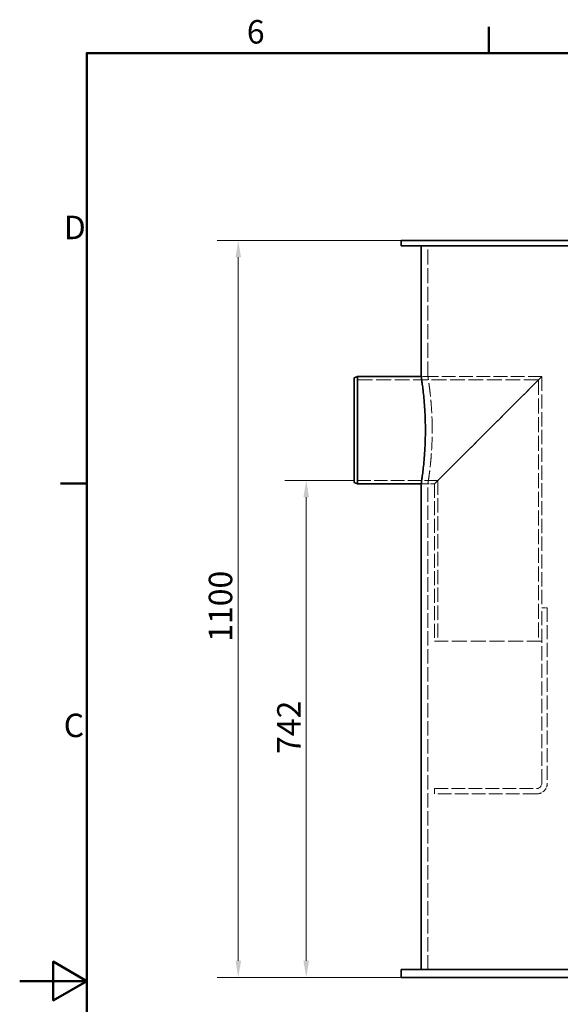
# Model space of a CAD drawing. Units: millimetres. Extents: x 0 to 4804, y 0 to 2970.
# Drawn here: x 0 to 806, y 1450 to 2920 of the extents above; entities that cross this region are included whole.
import ezdxf

# ---------------------------------------------------------------- set-up
doc = ezdxf.new("R2010")
doc.units = ezdxf.units.MM
doc.header["$LTSCALE"] = 10
doc.linetypes.add('DASHED', pattern=[0.2068, 0.1655, -0.0413])
doc.layers.add('Border (ISO)', color=7, linetype='Continuous', lineweight=50)
doc.layers.add('Visible (ISO)', color=7, linetype='Continuous', lineweight=35)
doc.layers.add('Dimension (ISO)', color=5, linetype='Continuous', lineweight=9, true_color=0x0000ff)
doc.layers.add('Hidden (ISO)', color=1, linetype='DASHED', lineweight=18, true_color=0xff0000)
doc.styles.add('Note Text (ISO)', font='tahoma.ttf')
doc.dimstyles.new('Default (ISO)', dxfattribs={"dimscale": 10, "dimtxt": 3.5, "dimasz": 2.5, "dimexe": 3.175, "dimexo": 0, "dimgap": 0.762, "dimtad": 1, "dimdec": 1, "dimrnd": 1e-08, "dimtxsty": 'Note Text (ISO)', "dimcen": 0.09, "dimdle": 10, "dimclrd": 256, "dimclre": 256, "dimclrt": 256, "dimadec": 1, "dimazin": 2, "dimtfac": 1.001486, "dimtmove": 0, "dimatfit": 3, "dimfxl": 1, "dimtolj": 1, "dimtzin": 0, "dimlwd": -1, "dimlwe": -1, "dimarcsym": 0})

# ---------------------------------------------------------------- blocks, each defined once
blk = doc.blocks.new('Borders Default Border')
at = {"layer": 'Border (ISO)'}
for p, q in [((70, 287), (70, 290.9)), ((10, 222.75), (6.1, 222.75))]:
    blk.add_line(p, q, dxfattribs=at)
at = {"layer": 'Border (ISO)', "flags": 128}
for points in [[(10, 10), (10, 287), (410, 287), (410, 10), (10, 10)], [(0, 148.5), (10, 148.5), (5, 151.39), (5, 145.61), (10, 148.5)]]:
    blk.add_lwpolyline(points, dxfattribs=at)
at = {"layer": 'Border (ISO)', "char_height": 3.5, "attachment_point": 7, "style": 'Note Text (ISO)'}
for s, insert in [('6', (33.88, 287.33)), ('D', (6.57, 258.13)), ('C', (6.56, 183.81))]:
    blk.add_mtext(s, dxfattribs=dict(at, insert=insert))
blk = doc.blocks.new('*D26')
at = {"layer": 'Defpoints', "color": 0, "transparency": 16777216}
for p in [(498.9, 2232.1), (427.4, 1490.2), (568.9, 1490.2)]:
    blk.add_point(p, dxfattribs=at)
at = {"layer": 'Dimension (ISO)', "transparency": 16777216}
for p, q in [((498.9, 2232.1), (395.6, 2232.1)), ((427.4, 2207.1), (427.4, 1515.2)), ((568.9, 1490.2), (395.6, 1490.2))]:
    blk.add_line(p, q, dxfattribs=at)
for points in [[(423.2, 2207.1), (431.6, 2207.1), (427.4, 2232.1)], [(423.2, 1515.2), (431.6, 1515.2), (427.4, 1490.2)]]:
    blk.add_solid(points, dxfattribs=at)
at = {"layer": 'Dimension (ISO)', "transparency": 16777216, "insert": (384, 1823.9), "char_height": 35, "attachment_point": 1, "rotation": 90, "style": 'Note Text (ISO)'}
blk.add_mtext('\\A1;742', dxfattribs=at)
blk = doc.blocks.new('*D30')
at = {"layer": 'Defpoints', "color": 0, "transparency": 16777216}
for p in [(568.9, 2590.2), (326, 1490.2), (568.9, 1490.2)]:
    blk.add_point(p, dxfattribs=at)
at = {"layer": 'Dimension (ISO)', "transparency": 16777216}
for p, q in [((568.9, 2590.2), (294.3, 2590.2)), ((326, 2565.2), (326, 1515.2)), ((568.9, 1490.2), (294.3, 1490.2))]:
    blk.add_line(p, q, dxfattribs=at)
for points in [[(321.9, 2565.2), (330.2, 2565.2), (326, 2590.2)], [(321.9, 1515.2), (330.2, 1515.2), (326, 1490.2)]]:
    blk.add_solid(points, dxfattribs=at)
at = {"layer": 'Dimension (ISO)', "transparency": 16777216, "insert": (282, 1991.3), "char_height": 35, "attachment_point": 1, "rotation": 90, "style": 'Note Text (ISO)'}
blk.add_mtext('\\A1;1100', dxfattribs=at)

msp = doc.modelspace()

# ---------------------------------------------------------------- linework, layer by layer
at = {"layer": 'Hidden (ISO)', "ltscale": 13.470572}
msp.add_line((608.856, 2387.177), (608.856, 2582.177), dxfattribs=at)
at = {"layer": 'Hidden (ISO)', "ltscale": 13.302708}
msp.add_line((773.956, 2382.277), (498.856, 2382.277), dxfattribs=at)
at = {"layer": 'Hidden (ISO)', "ltscale": 1.903676}
for p, q in [((608.856, 2387.177), (598.856, 2387.177)), ((608.856, 2227.177), (598.856, 2227.177))]:
    msp.add_line(p, q, dxfattribs=at)
at = {"layer": 'Hidden (ISO)', "ltscale": 12.434374}
msp.add_line((778.856, 2387.177), (598.856, 2387.177), dxfattribs=at)
at = {"layer": 'Hidden (ISO)', "ltscale": 13.434844}
for p, q in [((778.856, 2387.177), (618.856, 2227.177)), ((618.856, 2227.177), (778.856, 2387.177))]:
    msp.add_line(p, q, dxfattribs=at)
at = {"layer": 'Hidden (ISO)', "ltscale": 13.474026}
msp.add_line((773.956, 2382.277), (773.956, 1992.177), dxfattribs=at)
at = {"layer": 'Hidden (ISO)', "ltscale": 12.832911}
msp.add_line((778.856, 2387.177), (778.856, 2042.177), dxfattribs=at)
at = {"layer": 'Hidden (ISO)', "ltscale": 12.079304}
msp.add_line((623.756, 2232.077), (498.856, 2232.077), dxfattribs=at)
at = {"layer": 'Hidden (ISO)', "ltscale": 3.807451}
msp.add_line((618.856, 2227.177), (598.856, 2227.177), dxfattribs=at)
at = {"layer": 'Hidden (ISO)', "ltscale": 12.984454}
msp.add_line((608.856, 1502.177), (608.856, 2227.177), dxfattribs=at)
at = {"layer": 'Hidden (ISO)', "ltscale": 12.626263}
msp.add_line((618.856, 2227.177), (618.856, 1992.177), dxfattribs=at)
at = {"layer": 'Hidden (ISO)', "ltscale": 12.889534}
msp.add_line((623.756, 2232.077), (623.756, 1992.177), dxfattribs=at)
at = {"layer": 'Hidden (ISO)', "ltscale": 12.669246}
for p, q in [((778.856, 1780.177), (778.856, 2042.177)), ((786.856, 2042.177), (786.856, 1780.177))]:
    msp.add_line(p, q, dxfattribs=at)
at = {"layer": 'Hidden (ISO)', "ltscale": 1.52292}
for p, q in [((778.856, 2042.177), (786.856, 2042.177)), ((618.856, 1764.177), (618.856, 1772.177))]:
    msp.add_line(p, q, dxfattribs=at)
at = {"layer": 'Hidden (ISO)', "ltscale": 13.503514}
msp.add_line((778.856, 1992.177), (618.856, 1992.177), dxfattribs=at)
at = {"layer": 'Hidden (ISO)', "ltscale": 12.250161}
for p, q in [((618.856, 1772.177), (770.856, 1772.177)), ((770.856, 1764.177), (618.856, 1764.177))]:
    msp.add_line(p, q, dxfattribs=at)
at = {"layer": 'Hidden (ISO)', "ltscale": 2.392255}
msp.add_arc((770.856, 1780.177), 8, 270, 0, dxfattribs=at)
at = {"layer": 'Hidden (ISO)', "ltscale": 4.78461}
msp.add_arc((770.856, 1780.177), 16, 270, 0, dxfattribs=at)
at = {"layer": 'Hidden (ISO)', "ltscale": 12.172725}
for points, knots in [([(615.298, 2307.177), (615.298, 2312.209), (615.219, 2317.41), (614.896, 2327.75), (614.653, 2332.89), (614.043, 2342.742), (613.676, 2347.464), (612.889, 2356.192), (612.471, 2360.199), (611.663, 2367.293), (611.245, 2370.622), (610.463, 2376.493), (610.098, 2379.035), (609.494, 2383.12), (609.253, 2384.666), (608.934, 2386.695), (608.856, 2387.177), (608.856, 2387.177)], [0, 0, 0, 0, 1.50955477, 1.50955477, 3.01910953, 3.01910953, 4.5286643, 4.5286643, 6.03821907, 6.03821907, 7.54773966, 7.54773966, 9.05726025, 9.05726025, 10.56678085, 10.56678085, 12.07630144, 12.07630144, 12.07630144, 12.07630144]), ([(608.856, 2227.177), (608.856, 2227.177), (608.934, 2227.66), (609.253, 2229.689), (609.494, 2231.235), (610.098, 2235.319), (610.463, 2237.862), (611.245, 2243.733), (611.663, 2247.062), (612.471, 2254.156), (612.889, 2258.163), (613.676, 2266.891), (614.043, 2271.613), (614.653, 2281.465), (614.896, 2286.605), (615.219, 2296.945), (615.298, 2302.146), (615.298, 2307.177)], [36.22890432, 36.22890432, 36.22890432, 36.22890432, 37.73842491, 37.73842491, 39.24794551, 39.24794551, 40.7574661, 40.7574661, 42.26698669, 42.26698669, 43.77654146, 43.77654146, 45.28609623, 45.28609623, 46.79565099, 46.79565099, 48.30520576, 48.30520576, 48.30520576, 48.30520576])]:
    msp.add_open_spline(points, degree=3, knots=knots, dxfattribs=at)
at = {"layer": 'Visible (ISO)'}
for p, q in [((1648.856, 2590.177), (568.856, 2590.177)), ((568.856, 2590.177), (568.856, 2582.177)), ((1648.856, 2582.177), (568.856, 2582.177)), ((598.856, 2387.177), (598.856, 2582.177)), ((498.856, 2385.177), (503.856, 2387.177)), ((498.856, 2229.177), (498.856, 2385.177)), ((503.856, 2387.177), (503.856, 2227.177)), ((598.856, 2387.177), (503.856, 2387.177)), ((498.856, 2229.177), (503.856, 2227.177)), ((598.856, 2227.177), (503.856, 2227.177)), ((598.856, 1502.177), (598.856, 2227.177)), ((568.856, 1502.177), (1648.856, 1502.177)), ((568.856, 1490.177), (568.856, 1502.177)), ((568.856, 1490.177), (1648.856, 1490.177))]:
    msp.add_line(p, q, dxfattribs=at)
for points, knots in [([(598.856, 2387.177), (598.856, 2387.177), (598.933, 2386.695), (599.245, 2384.667), (599.481, 2383.121), (600.074, 2379.036), (600.431, 2376.494), (601.198, 2370.622), (601.608, 2367.293), (602.399, 2360.199), (602.809, 2356.192), (603.58, 2347.463), (603.94, 2342.742), (604.538, 2332.889), (604.777, 2327.75), (605.093, 2317.41), (605.17, 2312.209), (605.17, 2307.177)], [36.22627196, 36.22627196, 36.22627196, 36.22627196, 37.73568419, 37.73568419, 39.24509642, 39.24509642, 40.75450865, 40.75450865, 42.26392088, 42.26392088, 43.77336464, 43.77336464, 45.28280841, 45.28280841, 46.79225218, 46.79225218, 48.30169595, 48.30169595, 48.30169595, 48.30169595]), ([(605.17, 2307.177), (605.17, 2302.146), (605.093, 2296.945), (604.777, 2286.605), (604.538, 2281.466), (603.94, 2271.613), (603.58, 2266.892), (602.809, 2258.163), (602.399, 2254.156), (601.608, 2247.062), (601.198, 2243.733), (600.431, 2237.861), (600.074, 2235.319), (599.481, 2231.234), (599.245, 2229.688), (598.933, 2227.66), (598.856, 2227.177), (598.856, 2227.177)], [0, 0, 0, 0, 1.50944377, 1.50944377, 3.01888754, 3.01888754, 4.5283313, 4.5283313, 6.03777507, 6.03777507, 7.5471873, 7.5471873, 9.05659953, 9.05659953, 10.56601176, 10.56601176, 12.07542399, 12.07542399, 12.07542399, 12.07542399])]:
    msp.add_open_spline(points, degree=3, knots=knots, dxfattribs=at)

# ---------------------------------------------------------------- block references
at = {"xscale": 10, "yscale": 10, "zscale": 10}
msp.add_blockref('Borders Default Border', (0, 0), dxfattribs=at)

# ---------------------------------------------------------------- dimensions: what is measured, and where the dimension line sits
at = {"layer": 'Dimension (ISO)'}
for base, p1, angle, override, picture, middle in [((326.036, 1490.177), (568.856, 2590.177), 270, {"dimgap": 0.762, "dimdec": 1, "dimtol": 0, "dimlim": 0, "dimtp": 0, "dimtm": 0, "dimtdec": 2, "dimtofl": 0, "dimatfit": 1}, '*D30', (326.036, 2040.177)), ((427.397, 1490.177), (498.856, 2232.077), 90, {"dimgap": 0.762, "dimdec": 0, "dimtol": 0, "dimlim": 0, "dimtp": 0, "dimtm": 0, "dimtdec": 2, "dimtofl": 0, "dimatfit": 1}, '*D26', (427.397, 1861.127))]:
    dim = msp.add_linear_dim(base=base, p1=p1, p2=(568.856, 1490.177), angle=angle, dimstyle='Default (ISO)', override=override, dxfattribs=at)
    dim.commit()
    dim.dimension.update_dxf_attribs({"geometry": picture, "text_midpoint": middle, "dimtype": 160})

doc.saveas('drawing.dxf')
